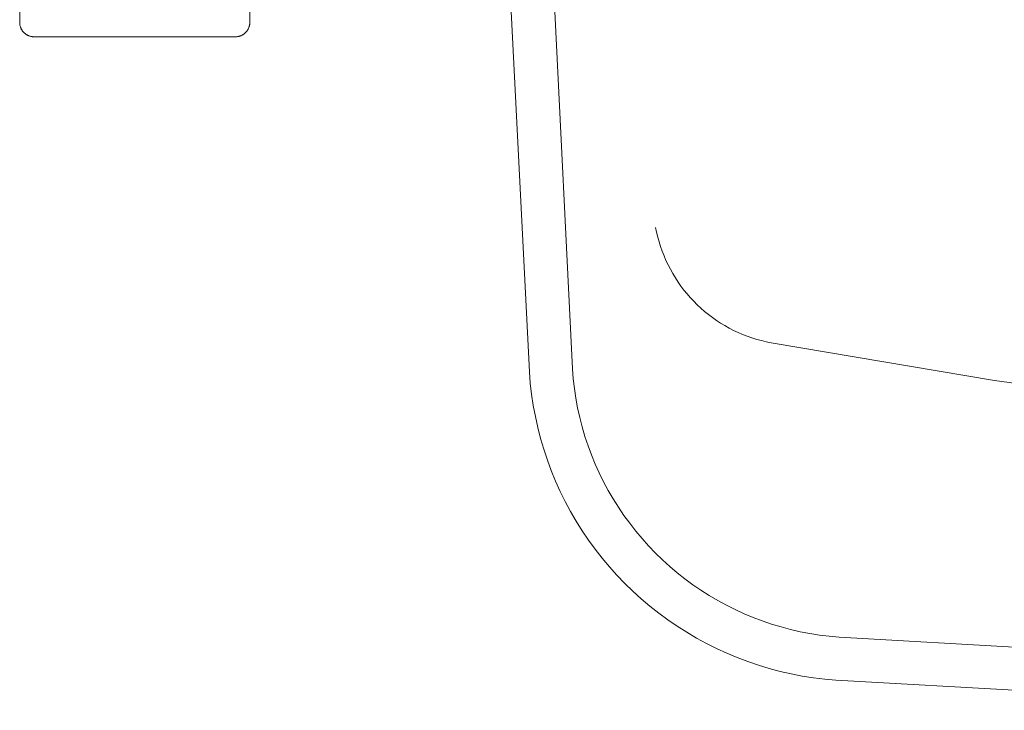
# Model space of a CAD drawing. Units: millimetres. Extents: x 26200 to 34263, y 2800 to 8813.
# Drawn here: x 28775 to 28844, y 6390 to 6438 of the extents above; entities that cross this region are included whole.
import ezdxf

# ---------------------------------------------------------------- set-up
doc = ezdxf.new("R2010")
doc.units = ezdxf.units.MM
doc.header["$LTSCALE"] = 10
doc.layers.get('0').update_dxf_attribs({"lineweight": 50})

msp = doc.modelspace()

# ---------------------------------------------------------------- linework, layer by layer
at = {"lineweight": 18}
for p, q in [((28811.027, 6465.068), (28813.559, 6413.465)), ((28791.131, 6464.57), (28791.131, 6437.57)), ((28775.131, 6461.57), (28775.131, 6437.57)), ((28810.566, 6413.27), (28808.226, 6459.312)), ((28775.131, 6437.536), (28775.131, 6437.57)), ((28775.133, 6437.502), (28775.131, 6437.536)), ((28775.136, 6437.468), (28775.133, 6437.502)), ((28775.14, 6437.434), (28775.136, 6437.468)), ((28775.145, 6437.4), (28775.14, 6437.434)), ((28775.152, 6437.367), (28775.145, 6437.4)), ((28775.159, 6437.333), (28775.152, 6437.367)), ((28775.168, 6437.3), (28775.159, 6437.333)), ((28775.178, 6437.268), (28775.168, 6437.3)), ((28775.188, 6437.235), (28775.178, 6437.268)), ((28775.2, 6437.203), (28775.188, 6437.235)), ((28775.214, 6437.172), (28775.2, 6437.203)), ((28775.228, 6437.141), (28775.214, 6437.172)), ((28775.243, 6437.11), (28775.228, 6437.141)), ((28775.259, 6437.08), (28775.243, 6437.11)), ((28775.276, 6437.05), (28775.259, 6437.08)), ((28775.295, 6437.022), (28775.276, 6437.05)), ((28775.314, 6436.993), (28775.295, 6437.022)), ((28775.334, 6436.966), (28775.314, 6436.993)), ((28775.355, 6436.939), (28775.334, 6436.966)), ((28775.377, 6436.913), (28775.355, 6436.939)), ((28775.4, 6436.887), (28775.377, 6436.913)), ((28790.862, 6436.887), (28790.884, 6436.913)), ((28790.884, 6436.913), (28790.906, 6436.939)), ((28790.906, 6436.939), (28790.928, 6436.966)), ((28790.928, 6436.966), (28790.948, 6436.993)), ((28790.948, 6436.993), (28790.967, 6437.022)), ((28790.967, 6437.022), (28790.985, 6437.05)), ((28790.985, 6437.05), (28791.002, 6437.08)), ((28791.002, 6437.08), (28791.019, 6437.11)), ((28791.019, 6437.11), (28791.034, 6437.141)), ((28791.034, 6437.141), (28791.048, 6437.172)), ((28791.048, 6437.172), (28791.061, 6437.203)), ((28791.061, 6437.203), (28791.073, 6437.235)), ((28791.073, 6437.235), (28791.084, 6437.268)), ((28791.084, 6437.268), (28791.094, 6437.3)), ((28791.094, 6437.3), (28791.102, 6437.333)), ((28791.102, 6437.333), (28791.11, 6437.367)), ((28791.11, 6437.367), (28791.116, 6437.4)), ((28791.116, 6437.4), (28791.121, 6437.434)), ((28791.121, 6437.434), (28791.126, 6437.468)), ((28791.126, 6437.468), (28791.128, 6437.502)), ((28791.128, 6437.502), (28791.13, 6437.536)), ((28791.13, 6437.536), (28791.131, 6437.57)), ((28775.424, 6436.863), (28775.4, 6436.887)), ((28775.448, 6436.839), (28775.424, 6436.863)), ((28775.474, 6436.816), (28775.448, 6436.839)), ((28775.5, 6436.794), (28775.474, 6436.816)), ((28775.527, 6436.773), (28775.5, 6436.794)), ((28775.554, 6436.753), (28775.527, 6436.773)), ((28775.582, 6436.734), (28775.554, 6436.753)), ((28775.611, 6436.716), (28775.582, 6436.734)), ((28775.641, 6436.698), (28775.611, 6436.716)), ((28775.671, 6436.682), (28775.641, 6436.698)), ((28775.701, 6436.667), (28775.671, 6436.682)), ((28775.732, 6436.653), (28775.701, 6436.667)), ((28775.764, 6436.64), (28775.732, 6436.653)), ((28775.796, 6436.628), (28775.764, 6436.64)), ((28775.828, 6436.617), (28775.796, 6436.628)), ((28775.861, 6436.607), (28775.828, 6436.617)), ((28775.894, 6436.598), (28775.861, 6436.607)), ((28775.927, 6436.591), (28775.894, 6436.598)), ((28775.961, 6436.585), (28775.927, 6436.591)), ((28775.995, 6436.579), (28775.961, 6436.585)), ((28776.028, 6436.575), (28775.995, 6436.579)), ((28776.063, 6436.572), (28776.028, 6436.575)), ((28776.097, 6436.571), (28776.063, 6436.572)), ((28776.131, 6436.57), (28776.097, 6436.571)), ((28790.131, 6436.57), (28776.131, 6436.57)), ((28790.131, 6436.57), (28790.165, 6436.571)), ((28790.165, 6436.571), (28790.199, 6436.572)), ((28790.199, 6436.572), (28790.233, 6436.575)), ((28790.233, 6436.575), (28790.267, 6436.579)), ((28790.267, 6436.579), (28790.301, 6436.585)), ((28790.301, 6436.585), (28790.334, 6436.591)), ((28790.334, 6436.591), (28790.368, 6436.598)), ((28790.368, 6436.598), (28790.401, 6436.607)), ((28790.401, 6436.607), (28790.433, 6436.617)), ((28790.433, 6436.617), (28790.466, 6436.628)), ((28790.466, 6436.628), (28790.498, 6436.64)), ((28790.498, 6436.64), (28790.529, 6436.653)), ((28790.529, 6436.653), (28790.56, 6436.667)), ((28790.56, 6436.667), (28790.591, 6436.682)), ((28790.591, 6436.682), (28790.621, 6436.698)), ((28790.621, 6436.698), (28790.65, 6436.716)), ((28790.65, 6436.716), (28790.679, 6436.734)), ((28790.679, 6436.734), (28790.707, 6436.753)), ((28790.707, 6436.753), (28790.735, 6436.773)), ((28790.735, 6436.773), (28790.762, 6436.794)), ((28790.762, 6436.794), (28790.788, 6436.816)), ((28790.788, 6436.816), (28790.813, 6436.839)), ((28790.813, 6436.839), (28790.838, 6436.863)), ((28790.838, 6436.863), (28790.862, 6436.887)), ((28819.347, 6423.316), (28819.415, 6422.978)), ((28819.415, 6422.978), (28819.495, 6422.642)), ((28819.495, 6422.642), (28819.586, 6422.31)), ((28819.586, 6422.31), (28819.689, 6421.98)), ((28819.689, 6421.98), (28819.803, 6421.655)), ((28819.803, 6421.655), (28819.928, 6421.333)), ((28819.928, 6421.333), (28820.064, 6421.016)), ((28820.064, 6421.016), (28820.212, 6420.704)), ((28820.212, 6420.704), (28820.369, 6420.397)), ((28820.369, 6420.397), (28820.538, 6420.096)), ((28820.538, 6420.096), (28820.716, 6419.801)), ((28820.716, 6419.801), (28820.905, 6419.512)), ((28820.905, 6419.512), (28821.103, 6419.23)), ((28821.103, 6419.23), (28821.311, 6418.954)), ((28821.311, 6418.954), (28821.529, 6418.686)), ((28821.529, 6418.686), (28821.755, 6418.426)), ((28821.755, 6418.426), (28821.991, 6418.174)), ((28821.991, 6418.174), (28822.235, 6417.93)), ((28822.235, 6417.93), (28822.487, 6417.695)), ((28822.487, 6417.695), (28822.747, 6417.468)), ((28822.747, 6417.468), (28823.015, 6417.251)), ((28823.015, 6417.251), (28823.29, 6417.042)), ((28823.29, 6417.042), (28823.572, 6416.844)), ((28823.572, 6416.844), (28823.861, 6416.655)), ((28823.861, 6416.655), (28824.157, 6416.477)), ((28824.157, 6416.477), (28824.458, 6416.309)), ((28824.458, 6416.309), (28824.765, 6416.151)), ((28824.765, 6416.151), (28825.077, 6416.004)), ((28825.077, 6416.004), (28825.394, 6415.868)), ((28825.394, 6415.868), (28825.715, 6415.742)), ((28825.715, 6415.742), (28826.041, 6415.628)), ((28826.041, 6415.628), (28826.37, 6415.526)), ((28826.37, 6415.526), (28826.703, 6415.434)), ((28826.703, 6415.434), (28827.039, 6415.354)), ((28827.039, 6415.354), (28827.377, 6415.286)), ((28827.377, 6415.286), (28842.914, 6412.672)), ((28810.63, 6412.488), (28810.566, 6413.27)), ((28813.559, 6413.465), (28813.615, 6412.784)), ((28810.721, 6411.707), (28810.63, 6412.488)), ((28813.615, 6412.784), (28813.694, 6412.106)), ((28842.914, 6412.672), (28858.521, 6410.521)), ((28810.839, 6410.93), (28810.721, 6411.707)), ((28813.694, 6412.106), (28813.797, 6411.43)), ((28810.983, 6410.158), (28810.839, 6410.93)), ((28813.797, 6411.43), (28813.922, 6410.759)), ((28813.922, 6410.759), (28814.07, 6410.092)), ((28811.153, 6409.391), (28810.983, 6410.158)), ((28814.07, 6410.092), (28814.241, 6409.43)), ((28811.35, 6408.631), (28811.153, 6409.391)), ((28814.241, 6409.43), (28814.434, 6408.775)), ((28811.572, 6407.877), (28811.35, 6408.631)), ((28814.434, 6408.775), (28814.65, 6408.127)), ((28811.82, 6407.132), (28811.572, 6407.877)), ((28814.65, 6408.127), (28814.888, 6407.486)), ((28814.888, 6407.486), (28815.147, 6406.854)), ((28812.093, 6406.395), (28811.82, 6407.132)), ((28815.147, 6406.854), (28815.428, 6406.232)), ((28812.391, 6405.668), (28812.093, 6406.395)), ((28815.428, 6406.232), (28815.73, 6405.619)), ((28812.714, 6404.952), (28812.391, 6405.668)), ((28815.73, 6405.619), (28816.052, 6405.017)), ((28813.061, 6404.247), (28812.714, 6404.952)), ((28816.052, 6405.017), (28816.395, 6404.426)), ((28813.433, 6403.555), (28813.061, 6404.247)), ((28816.395, 6404.426), (28816.758, 6403.847)), ((28813.827, 6402.875), (28813.433, 6403.555)), ((28816.758, 6403.847), (28817.141, 6403.281)), ((28814.244, 6402.21), (28813.827, 6402.875)), ((28817.141, 6403.281), (28817.543, 6402.729)), ((28817.543, 6402.729), (28817.963, 6402.19)), ((28814.684, 6401.559), (28814.244, 6402.21)), ((28817.963, 6402.19), (28818.401, 6401.666)), ((28815.146, 6400.924), (28814.684, 6401.559)), ((28818.401, 6401.666), (28818.857, 6401.158)), ((28815.63, 6400.304), (28815.146, 6400.924)), ((28818.857, 6401.158), (28819.331, 6400.665)), ((28819.331, 6400.665), (28819.82, 6400.189)), ((28816.134, 6399.702), (28815.63, 6400.304)), ((28819.82, 6400.189), (28820.326, 6399.729)), ((28816.658, 6399.117), (28816.134, 6399.702)), ((28820.326, 6399.729), (28820.847, 6399.288)), ((28820.847, 6399.288), (28821.383, 6398.864)), ((28817.203, 6398.55), (28816.658, 6399.117)), ((28821.383, 6398.864), (28821.933, 6398.459)), ((28817.766, 6398.003), (28817.203, 6398.55)), ((28818.347, 6397.474), (28817.766, 6398.003)), ((28821.933, 6398.459), (28822.497, 6398.073)), ((28822.497, 6398.073), (28823.073, 6397.706)), ((28818.947, 6396.966), (28818.347, 6397.474)), ((28823.073, 6397.706), (28823.662, 6397.359)), ((28823.662, 6397.359), (28824.262, 6397.033)), ((28819.563, 6396.479), (28818.947, 6396.966)), ((28824.262, 6397.033), (28824.873, 6396.727)), ((28824.873, 6396.727), (28825.494, 6396.442)), ((28820.195, 6396.013), (28819.563, 6396.479)), ((28820.843, 6395.569), (28820.195, 6396.013)), ((28825.494, 6396.442), (28826.124, 6396.179)), ((28826.124, 6396.179), (28826.763, 6395.937)), ((28826.763, 6395.937), (28827.41, 6395.718)), ((28821.506, 6395.148), (28820.843, 6395.569)), ((28822.183, 6394.749), (28821.506, 6395.148)), ((28827.41, 6395.718), (28828.064, 6395.52)), ((28828.064, 6395.52), (28828.724, 6395.345)), ((28828.724, 6395.345), (28829.39, 6395.193)), ((28829.39, 6395.193), (28830.061, 6395.063)), ((28822.873, 6394.373), (28822.183, 6394.749)), ((28830.061, 6395.063), (28830.736, 6394.957)), ((28830.736, 6394.957), (28831.414, 6394.873)), ((28831.414, 6394.873), (28832.094, 6394.813)), ((28832.094, 6394.813), (28868.84, 6392.722)), ((28823.576, 6394.022), (28822.873, 6394.373)), ((28824.29, 6393.694), (28823.576, 6394.022)), ((28825.015, 6393.392), (28824.29, 6393.694)), ((28825.75, 6393.114), (28825.015, 6393.392)), ((28826.494, 6392.861), (28825.75, 6393.114)), ((28827.246, 6392.634), (28826.494, 6392.861)), ((28828.005, 6392.433), (28827.246, 6392.634)), ((28828.771, 6392.257), (28828.005, 6392.433)), ((28829.542, 6392.108), (28828.771, 6392.257)), ((28830.318, 6391.986), (28829.542, 6392.108)), ((28831.098, 6391.89), (28830.318, 6391.986)), ((28831.881, 6391.821), (28831.098, 6391.89)), ((28868.733, 6389.724), (28831.881, 6391.821))]:
    msp.add_line(p, q, dxfattribs=at)

doc.saveas('drawing.dxf')
